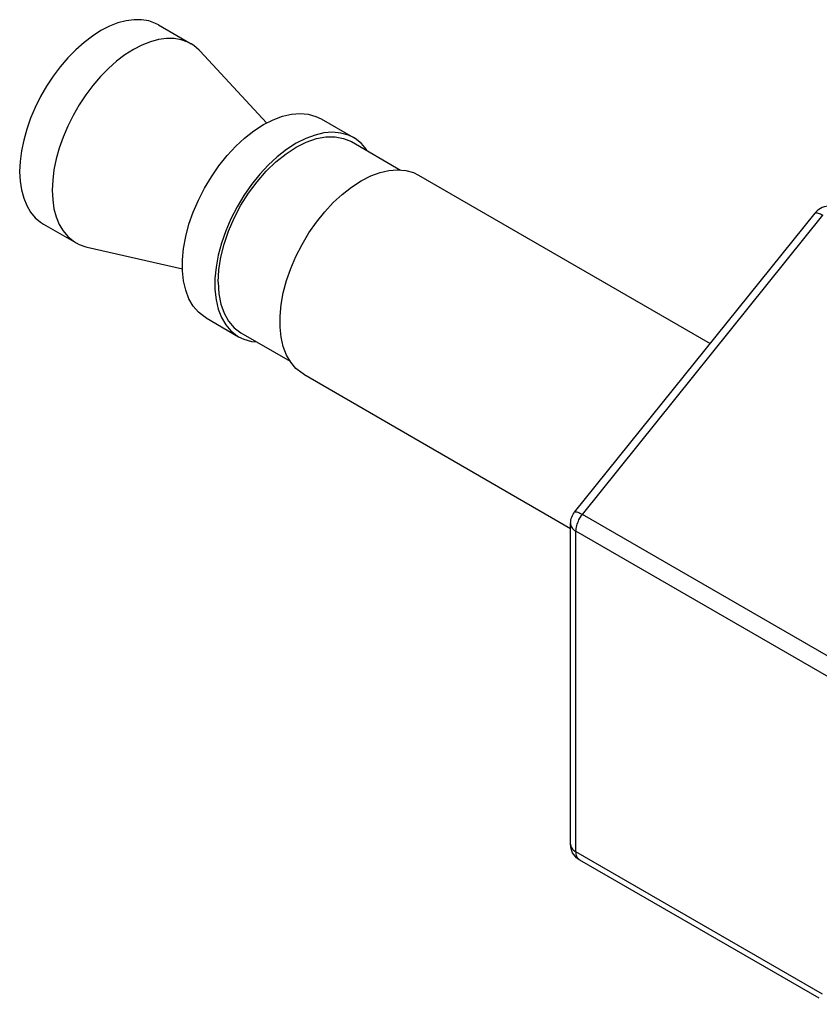
# Model space of a CAD drawing. Units: inches. Extents: x 61.4 to 148.9, y 102.5 to 194.6.
# Drawn here: x 124 to 132.7, y 183.8 to 194.6 of the extents above; entities that cross this region are included whole.
import ezdxf

# ---------------------------------------------------------------- set-up
doc = ezdxf.new("R2010")
doc.units = ezdxf.units.IN
doc.header["$MEASUREMENT"] = 0
doc.layers.add('RACCORDO', color=7, linetype='Continuous')

# ---------------------------------------------------------------- blocks, each defined once
blk = doc.blocks.new('block 7')
at = {"color": 7, "lineweight": 25, "true_color": 0xffffff}
blk.add_lwpolyline([(126.677, 193.412), (126.782, 193.465), (126.883, 193.503), (126.979, 193.525), (127.073, 193.532), (127.163, 193.524), (127.245, 193.501), (127.302, 193.474)], dxfattribs=at)
blk = doc.blocks.new('block 8')
at = {"color": 7, "lineweight": 25, "true_color": 0xffffff}
blk.add_lwpolyline([(124.909, 194.433), (124.817, 194.374), (124.725, 194.304), (124.636, 194.225), (124.55, 194.137), (124.467, 194.041), (124.39, 193.938), (124.318, 193.829), (124.252, 193.716), (124.194, 193.599), (124.144, 193.481), (124.102, 193.361), (124.069, 193.242), (124.045, 193.125), (124.03, 193.011), (124.025, 192.902)], dxfattribs=at)
blk = doc.blocks.new('block 9')
at = {"color": 7, "lineweight": 25, "true_color": 0xffffff}
blk.add_lwpolyline([(125.263, 194.229), (125.17, 194.17), (125.079, 194.1), (124.99, 194.021), (124.903, 193.933), (124.821, 193.837), (124.743, 193.734), (124.671, 193.625), (124.606, 193.512), (124.548, 193.395), (124.497, 193.276), (124.455, 193.157), (124.422, 193.038), (124.398, 192.921), (124.384, 192.807), (124.379, 192.698)], dxfattribs=at)
blk = doc.blocks.new('block 10')
at = {"color": 7, "lineweight": 25, "true_color": 0xffffff}
blk.add_lwpolyline([(127.738, 192.8), (127.842, 192.853), (127.943, 192.89), (128.04, 192.913), (128.134, 192.92)], dxfattribs=at)
blk = doc.blocks.new('block 13')
at = {"color": 7, "lineweight": 25, "true_color": 0xffffff}
blk.add_lwpolyline([(127.031, 193.208), (126.926, 193.14), (126.825, 193.061), (126.728, 192.972), (126.635, 192.871), (126.545, 192.759), (126.463, 192.641), (126.388, 192.517), (126.322, 192.387), (126.265, 192.256), (126.219, 192.124), (126.184, 191.991), (126.16, 191.862), (126.148, 191.738), (126.148, 191.618), (126.16, 191.508), (126.184, 191.406), (126.219, 191.314), (126.265, 191.235), (126.322, 191.169), (126.388, 191.116)], dxfattribs=at)
blk = doc.blocks.new('block 115')
at = {"color": 7, "lineweight": 25, "true_color": 0xffffff}
blk.add_lwpolyline([(124.025, 192.902), (124.03, 192.798), (124.045, 192.701), (124.069, 192.611), (124.102, 192.531), (124.144, 192.46), (124.194, 192.399), (124.252, 192.35), (124.284, 192.33)], dxfattribs=at)
blk = doc.blocks.new('block 116')
at = {"color": 7, "lineweight": 25, "true_color": 0xffffff}
blk.add_lwpolyline([(126.182, 191.697), (126.19, 191.834), (126.212, 191.971), (126.247, 192.11), (126.296, 192.252), (126.358, 192.396), (126.431, 192.534), (126.514, 192.665), (126.607, 192.791), (126.706, 192.905), (126.81, 193.006), (126.921, 193.095), (127.031, 193.167), (127.141, 193.222), (127.251, 193.26), (127.355, 193.28), (127.454, 193.28), (127.547, 193.262), (127.631, 193.227)], dxfattribs=at)
blk = doc.blocks.new('block 121')
at = {"color": 7, "lineweight": 25, "true_color": 0xffffff}
blk.add_lwpolyline([(126.182, 191.697), (126.19, 191.571), (126.212, 191.458), (126.247, 191.36), (126.296, 191.274), (126.358, 191.202)], dxfattribs=at)
blk = doc.blocks.new('block 122')
at = {"color": 7, "lineweight": 25, "true_color": 0xffffff}
blk.add_lwpolyline([(124.379, 192.698), (124.384, 192.594), (124.398, 192.497), (124.422, 192.407), (124.455, 192.327), (124.497, 192.256), (124.548, 192.195), (124.606, 192.146), (124.638, 192.126)], dxfattribs=at)
blk = doc.blocks.new('block 254')
at = {"color": 7, "lineweight": 25, "true_color": 0xffffff}
blk.add_lwpolyline([(126.972, 190.827), (126.927, 190.906), (126.891, 190.998), (126.867, 191.099), (126.856, 191.21), (126.856, 191.33), (126.867, 191.454), (126.891, 191.582), (126.927, 191.715), (126.972, 191.848), (127.029, 191.979), (127.095, 192.109), (127.17, 192.233), (127.252, 192.351), (127.342, 192.463), (127.435, 192.564), (127.532, 192.653), (127.633, 192.732), (127.738, 192.8)], dxfattribs=at)
blk = doc.blocks.new('block 269')
at = {"color": 7, "lineweight": 25, "true_color": 0xffffff}
blk.add_lwpolyline([(128.134, 192.92), (128.224, 192.912), (128.306, 192.889)], dxfattribs=at)
blk = doc.blocks.new('block 270')
at = {"color": 7, "lineweight": 25, "true_color": 0xffffff}
blk.add_lwpolyline([(124.758, 192.079), (125.795, 191.845)], dxfattribs=at)
blk = doc.blocks.new('block 271')
at = {"color": 7, "lineweight": 25, "true_color": 0xffffff}
blk.add_lwpolyline([(126.463, 191.078), (126.545, 191.055), (126.601, 191.05)], dxfattribs=at)
blk = doc.blocks.new('block 272')
at = {"color": 7, "lineweight": 25, "true_color": 0xffffff}
blk.add_lwpolyline([(126.406, 191.105), (126.463, 191.078)], dxfattribs=at)
blk = doc.blocks.new('block 273')
at = {"color": 7, "lineweight": 25, "true_color": 0xffffff}
blk.add_lwpolyline([(127.803, 193.127), (127.796, 193.14), (127.74, 193.206), (127.673, 193.259)], dxfattribs=at)
blk = doc.blocks.new('block 281')
at = {"color": 7, "lineweight": 25, "true_color": 0xffffff}
blk.add_lwpolyline([(128.306, 192.889), (128.362, 192.862)], dxfattribs=at)
blk = doc.blocks.new('block 282')
at = {"color": 7, "lineweight": 25, "true_color": 0xffffff}
blk.add_lwpolyline([(127.655, 193.27), (127.599, 193.297), (127.516, 193.32), (127.427, 193.328), (127.333, 193.321), (127.236, 193.298), (127.135, 193.261), (127.031, 193.208)], dxfattribs=at)
blk = doc.blocks.new('block 283')
at = {"color": 7, "lineweight": 25, "true_color": 0xffffff}
blk.add_lwpolyline([(124.638, 192.126), (124.671, 192.108), (124.743, 192.082), (124.758, 192.079)], dxfattribs=at)
blk = doc.blocks.new('block 284')
at = {"color": 7, "lineweight": 25, "true_color": 0xffffff}
blk.add_lwpolyline([(125.888, 194.291), (125.854, 194.308), (125.782, 194.334), (125.705, 194.347), (125.622, 194.348), (125.536, 194.336), (125.447, 194.312), (125.355, 194.276), (125.263, 194.229)], dxfattribs=at)
blk = doc.blocks.new('block 285')
at = {"color": 7, "lineweight": 25, "true_color": 0xffffff}
blk.add_lwpolyline([(125.534, 194.495), (125.501, 194.512), (125.429, 194.538), (125.351, 194.551), (125.269, 194.552), (125.182, 194.541), (125.093, 194.517), (125.002, 194.481), (124.909, 194.433)], dxfattribs=at)
blk = doc.blocks.new('block 286')
at = {"color": 7, "lineweight": 25, "true_color": 0xffffff}
blk.add_lwpolyline([(124.284, 192.33), (124.638, 192.126)], dxfattribs=at)
blk = doc.blocks.new('block 287')
at = {"color": 7, "lineweight": 25, "true_color": 0xffffff}
blk.add_lwpolyline([(126.052, 191.309), (126.406, 191.105)], dxfattribs=at)
blk = doc.blocks.new('block 288')
at = {"color": 7, "lineweight": 25, "true_color": 0xffffff}
blk.add_lwpolyline([(127.113, 190.697), (130.015, 189.021)], dxfattribs=at)
blk = doc.blocks.new('block 289')
at = {"color": 7, "lineweight": 25, "true_color": 0xffffff}
blk.add_lwpolyline([(126.431, 191.148), (126.965, 190.84)], dxfattribs=at)
blk = doc.blocks.new('block 290')
at = {"color": 7, "lineweight": 25, "true_color": 0xffffff}
blk.add_lwpolyline([(127.631, 193.227), (128.167, 192.917)], dxfattribs=at)
blk = doc.blocks.new('block 291')
at = {"color": 7, "lineweight": 25, "true_color": 0xffffff}
blk.add_lwpolyline([(125.534, 194.495), (125.888, 194.291)], dxfattribs=at)
blk = doc.blocks.new('block 292')
at = {"color": 7, "lineweight": 25, "true_color": 0xffffff}
blk.add_lwpolyline([(127.302, 193.474), (127.656, 193.27)], dxfattribs=at)
blk = doc.blocks.new('block 293')
at = {"color": 7, "lineweight": 25, "true_color": 0xffffff}
blk.add_lwpolyline([(128.363, 192.862), (131.532, 191.032)], dxfattribs=at)
blk = doc.blocks.new('block 294')
at = {"color": 7, "lineweight": 25, "true_color": 0xffffff}
blk.add_lwpolyline([(126.053, 191.309), (126.035, 191.32), (125.968, 191.373), (125.912, 191.439), (125.866, 191.518), (125.83, 191.611), (125.807, 191.712), (125.795, 191.822), (125.795, 191.942), (125.807, 192.066), (125.83, 192.195), (125.866, 192.328), (125.912, 192.46), (125.968, 192.591), (126.035, 192.721), (126.109, 192.845), (126.191, 192.963), (126.281, 193.075), (126.375, 193.176), (126.471, 193.265), (126.572, 193.344), (126.677, 193.412)], dxfattribs=at)
blk = doc.blocks.new('block 295')
at = {"color": 7, "lineweight": 25, "true_color": 0xffffff}
blk.add_lwpolyline([(126.388, 191.116), (126.406, 191.105)], dxfattribs=at)
blk = doc.blocks.new('block 296')
at = {"color": 7, "lineweight": 25, "true_color": 0xffffff}
blk.add_lwpolyline([(127.113, 190.697), (127.095, 190.708)], dxfattribs=at)
blk = doc.blocks.new('block 297')
at = {"color": 7, "lineweight": 25, "true_color": 0xffffff}
blk.add_lwpolyline([(127.673, 193.259), (127.655, 193.27)], dxfattribs=at)
blk = doc.blocks.new('block 298')
at = {"color": 7, "lineweight": 25, "true_color": 0xffffff}
blk.add_lwpolyline([(126.358, 191.202), (126.431, 191.148)], dxfattribs=at)
blk = doc.blocks.new('block 299')
at = {"color": 7, "lineweight": 25, "true_color": 0xffffff}
blk.add_lwpolyline([(127.095, 190.708), (127.029, 190.761), (126.972, 190.827)], dxfattribs=at)
blk = doc.blocks.new('block 300')
at = {"color": 7, "lineweight": 25, "true_color": 0xffffff}
blk.add_lwpolyline([(125.988, 194.21), (125.978, 194.221), (125.92, 194.27), (125.888, 194.291)], dxfattribs=at)
blk = doc.blocks.new('block 301')
at = {"color": 7, "lineweight": 25, "true_color": 0xffffff}
blk.add_lwpolyline([(125.988, 194.21), (126.71, 193.429)], dxfattribs=at)
blk = doc.blocks.new('block 1196')
at = {"layer": 'RACCORDO', "color": 7, "lineweight": 25, "true_color": 0xffffff}
blk.add_lwpolyline([(132.673, 192.45), (132.676, 192.453), (132.682, 192.455), (132.689, 192.454), (132.697, 192.453), (132.707, 192.45), (132.718, 192.446), (132.73, 192.44), (132.744, 192.434), (132.758, 192.426)], dxfattribs=at)
blk = doc.blocks.new('block 1234')
at = {"layer": 'RACCORDO', "color": 7, "lineweight": 25, "true_color": 0xffffff}
blk.add_lwpolyline([(132.713, 192.488), (132.696, 192.474), (132.68, 192.458)], dxfattribs=at)
blk = doc.blocks.new('block 1235')
at = {"layer": 'RACCORDO', "color": 7, "lineweight": 25, "true_color": 0xffffff}
blk.add_lwpolyline([(130.059, 189.198), (130.062, 189.201), (130.067, 189.202), (130.074, 189.202), (130.083, 189.201), (130.093, 189.198), (130.104, 189.194), (130.116, 189.188), (130.13, 189.181), (130.144, 189.173)], dxfattribs=at)
blk = doc.blocks.new('block 1262')
at = {"layer": 'RACCORDO', "color": 7, "lineweight": 25, "true_color": 0xffffff}
blk.add_lwpolyline([(130.059, 189.198), (132.673, 192.45)], dxfattribs=at)
blk = doc.blocks.new('block 1263')
at = {"layer": 'RACCORDO', "color": 7, "lineweight": 25, "true_color": 0xffffff}
blk.add_lwpolyline([(130.144, 189.173), (132.758, 192.426)], dxfattribs=at)
blk = doc.blocks.new('block 1264')
at = {"layer": 'RACCORDO', "color": 7, "lineweight": 25, "true_color": 0xffffff}
blk.add_lwpolyline([(132.68, 192.458), (132.673, 192.45)], dxfattribs=at)
blk = doc.blocks.new('block 1353')
at = {"layer": 'RACCORDO', "color": 7, "lineweight": 25, "true_color": 0xffffff}
blk.add_lwpolyline([(130.015, 189.073), (130.015, 189.073)], dxfattribs=at)
blk = doc.blocks.new('block 1354')
at = {"layer": 'RACCORDO', "color": 7, "lineweight": 25, "true_color": 0xffffff}
blk.add_lwpolyline([(130.015, 185.587), (130.015, 189.073)], dxfattribs=at)
blk = doc.blocks.new('block 1355')
at = {"layer": 'RACCORDO', "color": 7, "lineweight": 25, "true_color": 0xffffff}
blk.add_lwpolyline([(130.073, 185.506), (130.073, 188.991)], dxfattribs=at)
blk = doc.blocks.new('block 1356')
at = {"layer": 'RACCORDO', "color": 7, "lineweight": 25, "true_color": 0xffffff}
blk.add_lwpolyline([(130.015, 189.073), (130.015, 189.075), (130.016, 189.093), (130.018, 189.11), (130.022, 189.128), (130.028, 189.145), (130.035, 189.161), (130.044, 189.177), (130.054, 189.192), (130.059, 189.198)], dxfattribs=at)
blk = doc.blocks.new('block 1357')
at = {"layer": 'RACCORDO', "color": 7, "lineweight": 25, "true_color": 0xffffff}
blk.add_lwpolyline([(130.073, 188.991), (130.074, 189.006), (130.075, 189.021), (130.078, 189.036), (130.082, 189.052), (130.086, 189.068), (130.092, 189.084), (130.099, 189.1), (130.106, 189.115), (130.115, 189.131), (130.124, 189.145), (130.133, 189.16), (130.144, 189.173)], dxfattribs=at)
blk = doc.blocks.new('block 1361')
at = {"layer": 'RACCORDO', "color": 7, "lineweight": 25, "true_color": 0xffffff}
blk.add_lwpolyline([(130.015, 189.073), (130.015, 189.067), (130.017, 189.055), (130.021, 189.043), (130.028, 189.031), (130.036, 189.02), (130.047, 189.01), (130.059, 189), (130.073, 188.991)], dxfattribs=at)
blk = doc.blocks.new('block 1362')
at = {"layer": 'RACCORDO', "color": 7, "lineweight": 25, "true_color": 0xffffff}
blk.add_lwpolyline([(130.015, 185.587), (130.015, 185.581), (130.017, 185.569), (130.021, 185.557), (130.028, 185.546), (130.036, 185.535), (130.047, 185.524), (130.059, 185.515), (130.073, 185.506)], dxfattribs=at)
blk = doc.blocks.new('block 1375')
at = {"layer": 'RACCORDO', "color": 7, "lineweight": 25, "true_color": 0xffffff}
blk.add_lwpolyline([(130.028, 185.516), (130.021, 185.538), (130.016, 185.561), (130.015, 185.584), (130.015, 185.587)], dxfattribs=at)
blk = doc.blocks.new('block 1391')
at = {"layer": 'RACCORDO', "color": 7, "lineweight": 25, "true_color": 0xffffff}
blk.add_lwpolyline([(132.847, 192.524), (132.835, 192.525), (132.814, 192.525), (132.792, 192.522), (132.771, 192.517), (132.751, 192.509), (132.731, 192.5), (132.713, 192.488)], dxfattribs=at)
blk = doc.blocks.new('block 1423')
at = {"layer": 'RACCORDO', "color": 7, "lineweight": 25, "true_color": 0xffffff}
blk.add_lwpolyline([(132.716, 183.912), (130.115, 185.414)], dxfattribs=at)
blk = doc.blocks.new('block 1424')
at = {"layer": 'RACCORDO', "color": 7, "lineweight": 25, "true_color": 0xffffff}
blk.add_lwpolyline([(132.753, 183.958), (130.073, 185.506)], dxfattribs=at)
blk = doc.blocks.new('block 1425')
at = {"layer": 'RACCORDO', "color": 7, "lineweight": 25, "true_color": 0xffffff}
blk.add_lwpolyline([(130.115, 185.414), (130.096, 185.426), (130.078, 185.441), (130.063, 185.457), (130.049, 185.475), (130.037, 185.495), (130.028, 185.516)], dxfattribs=at)
blk = doc.blocks.new('block 1426')
at = {"layer": 'RACCORDO', "color": 7, "lineweight": 25, "true_color": 0xffffff}
blk.add_lwpolyline([(130.115, 185.414), (130.106, 185.42), (130.099, 185.427), (130.092, 185.435), (130.086, 185.444), (130.082, 185.455), (130.078, 185.466), (130.075, 185.479), (130.074, 185.492), (130.073, 185.506)], dxfattribs=at)
blk = doc.blocks.new('block 1430')
at = {"layer": 'RACCORDO', "color": 7, "lineweight": 25, "true_color": 0xffffff}
blk.add_lwpolyline([(138.983, 183.847), (130.073, 188.991)], dxfattribs=at)
blk = doc.blocks.new('block 1431')
at = {"layer": 'RACCORDO', "color": 7, "lineweight": 25, "true_color": 0xffffff}
blk.add_lwpolyline([(139.053, 184.029), (130.144, 189.173)], dxfattribs=at)

msp = doc.modelspace()

# ---------------------------------------------------------------- block references
for name in ['block 285', 'block 8', 'block 291', 'block 284', 'block 9', 'block 300', 'block 301', 'block 7', 'block 292', 'block 294', 'block 116', 'block 282', 'block 297', 'block 273', 'block 13', 'block 290', 'block 10', 'block 269', 'block 115', 'block 281', 'block 293', 'block 122', 'block 254', 'block 286', 'block 283', 'block 270', 'block 121', 'block 287', 'block 298', 'block 295', 'block 272', 'block 289', 'block 271', 'block 299', 'block 296', 'block 288']:
    msp.add_blockref(name, (0, 0))
at = {"layer": 'RACCORDO'}
for name in ['block 1234', 'block 1391', 'block 1262', 'block 1263', 'block 1264', 'block 1196', 'block 1356', 'block 1235', 'block 1357', 'block 1431', 'block 1353', 'block 1354', 'block 1361', 'block 1355', 'block 1430', 'block 1362', 'block 1375', 'block 1425', 'block 1424', 'block 1426', 'block 1423']:
    msp.add_blockref(name, (0, 0), dxfattribs=at)

doc.saveas('drawing.dxf')
